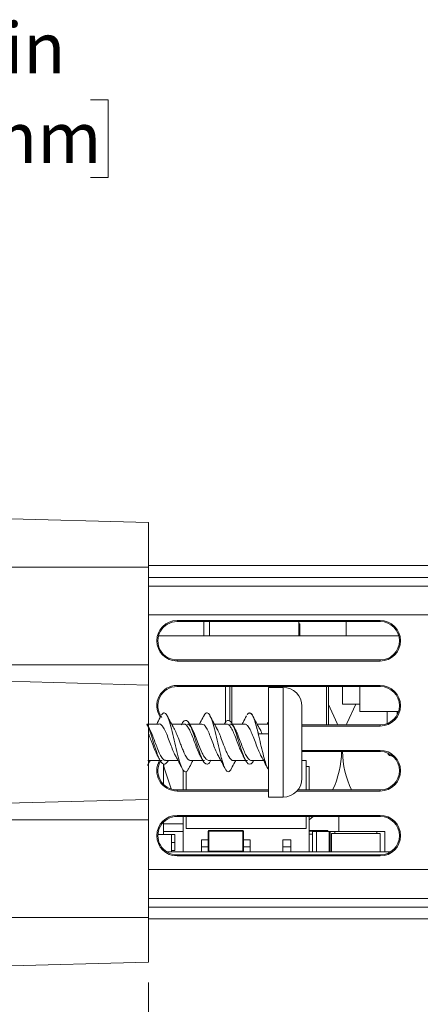
# Model space of a CAD drawing. Units: inches. Extents: x 2.7 to 12.52, y 4.31 to 8.29.
# Drawn here: x 9.35 to 10.33, y 5.65 to 8.08 of the extents above; entities that cross this region are included whole.
import ezdxf

# ---------------------------------------------------------------- set-up
doc = ezdxf.new("R2010")
doc.units = ezdxf.units.IN
doc.header["$MEASUREMENT"] = 0
doc.styles.add('SLDTEXTSTYLE0', font='TXT', dxfattribs={"width": 0.605})
doc.dimstyles.new('SLDDIMSTYLE1', dxfattribs={"dimtxt": 0.125, "dimasz": 0.15, "dimexe": 0, "dimexo": 0.0625, "dimgap": 0.03125, "dimtad": 0, "dimtih": 1, "dimtoh": 1, "dimrnd": 1e-09, "dimzin": 12, "dimdsep": 46, "dimtxsty": 'SLDTEXTSTYLE0', "dimsah": 1, "dimcen": 0.09, "dimadec": 0, "dimazin": 3, "dimtfac": 1, "dimtofl": 0, "dimtmove": 0, "dimatfit": 3, "dimfxl": 1, "dimfrac": 2, "dimtolj": 1, "dimtzin": 12, "dimarcsym": 0})
doc.dimstyles.new('SLDDIMSTYLE3', dxfattribs={"dimtxt": 0.125, "dimasz": 0.15, "dimexe": 0, "dimexo": 0.0625, "dimgap": 0.03125, "dimtad": 0, "dimtih": 1, "dimtoh": 1, "dimrnd": 1e-09, "dimzin": 0, "dimdsep": 46, "dimtxsty": 'SLDTEXTSTYLE0', "dimsah": 1, "dimcen": 0.09, "dimadec": 0, "dimazin": 0, "dimtfac": 1, "dimtmove": 0, "dimatfit": 0, "dimfxl": 1, "dimfrac": 2, "dimtolj": 1, "dimtzin": 12, "dimarcsym": 0})
doc.dimstyles.new('SLDDIMSTYLE4', dxfattribs={"dimtxt": 0.125, "dimasz": 0.15, "dimexe": 0, "dimexo": 0.0625, "dimgap": 0.03125, "dimtad": 0, "dimtih": 1, "dimtoh": 1, "dimdec": 3, "dimrnd": 1e-09, "dimzin": 4, "dimdsep": 46, "dimtxsty": 'SLDTEXTSTYLE0', "dimsah": 1, "dimcen": 0.09, "dimadec": 0, "dimazin": 1, "dimtfac": 1, "dimtmove": 0, "dimatfit": 0, "dimfxl": 1, "dimfrac": 2, "dimtolj": 1, "dimtzin": 12, "dimarcsym": 0})

# ---------------------------------------------------------------- blocks, each defined once
blk = doc.blocks.new('_D_2')
at = {"color": 1, "linetype": 'Continuous', "lineweight": 0}
for p, q in [((12.5233, 5.8469), (12.5233, 4.3789)), ((8.3135, 5.3123), (8.3135, 4.3789)), ((8.3135, 4.5039), (9.9361, 4.5039)), ((10.0984, 4.5037), (10.0554, 4.5037)), ((10.0554, 4.5037), (10.0554, 4.3119)), ((10.8142, 4.5037), (10.8571, 4.5037)), ((10.8571, 4.5037), (10.8571, 4.3119)), ((12.5233, 4.5039), (10.9764, 4.5039)), ((10.0554, 4.3119), (10.0984, 4.3119)), ((10.8571, 4.3119), (10.8142, 4.3119))]:
    blk.add_line(p, q, dxfattribs=at)
at = {"color": 1, "linetype": 'Continuous', "lineweight": 18}
for points in [[(8.3135, 4.5039), (8.4635, 4.4714), (8.4635, 4.5364)], [(12.5233, 4.5039), (12.3733, 4.5364), (12.3733, 4.4714)]]:
    blk.add_solid(points, dxfattribs=at)
at = {"color": 1, "linetype": 'Continuous', "lineweight": 18, "char_height": 0.125, "attachment_point": 1, "style": 'SLDTEXTSTYLE0'}
for s, insert in [('4.21in', (10.2223, 4.6935)), ('106.9mm', (10.0984, 4.473))]:
    blk.add_mtext(s, dxfattribs=dict(at, insert=insert))
blk = doc.blocks.new('_D_3')
at = {"color": 1, "linetype": 'Continuous', "lineweight": 0}
for p, q in [((7.9135, 6.8764), (7.9135, 8.0068)), ((8.3135, 7.2893), (8.3135, 8.0068)), ((7.9135, 7.8818), (7.6635, 7.8818)), ((8.3135, 7.8818), (8.7379, 7.8818)), ((8.9002, 7.8816), (8.8573, 7.8816)), ((8.8573, 7.8816), (8.8573, 7.6898)), ((9.5206, 7.8816), (9.5635, 7.8816)), ((9.5635, 7.8816), (9.5635, 7.6898)), ((8.8573, 7.6898), (8.9002, 7.6898)), ((9.5635, 7.6898), (9.5206, 7.6898))]:
    blk.add_line(p, q, dxfattribs=at)
at = {"color": 1, "linetype": 'Continuous', "lineweight": 18}
for points in [[(7.9135, 7.8818), (7.7635, 7.9143), (7.7635, 7.8493)], [(8.3135, 7.8818), (8.4635, 7.8493), (8.4635, 7.9143)]]:
    blk.add_solid(points, dxfattribs=at)
at = {"color": 1, "linetype": 'Continuous', "lineweight": 18, "char_height": 0.125, "attachment_point": 1, "style": 'SLDTEXTSTYLE0'}
for s, insert in [('0.40in', (8.9765, 8.0714)), ('10.2mm', (8.9002, 7.8509))]:
    blk.add_mtext(s, dxfattribs=dict(at, insert=insert))
blk = doc.blocks.new('_D_4')
at = {"color": 7, "linetype": 'Continuous', "lineweight": 0}
for p, q in [((9.6635, 5.7078), (9.6635, 5.0601)), ((8.3135, 5.3123), (8.3135, 5.0601)), ((8.3135, 5.1851), (8.0635, 5.1851)), ((8.7714, 5.1849), (8.7284, 5.1849)), ((8.7284, 5.1849), (8.7284, 4.9931)), ((9.3917, 5.1849), (9.4346, 5.1849)), ((9.4346, 5.1849), (9.4346, 4.9931)), ((9.6635, 5.1851), (9.9135, 5.1851)), ((8.7284, 4.9931), (8.7714, 4.9931)), ((9.4346, 4.9931), (9.3917, 4.9931))]:
    blk.add_line(p, q, dxfattribs=at)
at = {"color": 7, "linetype": 'Continuous', "lineweight": 18}
for points in [[(8.3135, 5.1851), (8.1635, 5.2176), (8.1635, 5.1526)], [(9.6635, 5.1851), (9.8135, 5.1526), (9.8135, 5.2176)]]:
    blk.add_solid(points, dxfattribs=at)
at = {"color": 7, "linetype": 'Continuous', "lineweight": 18, "char_height": 0.125, "attachment_point": 1, "style": 'SLDTEXTSTYLE0'}
for s, insert in [('1.350in', (8.7998, 5.3747)), ('34.3mm', (8.7714, 5.1542))]:
    blk.add_mtext(s, dxfattribs=dict(at, insert=insert))

msp = doc.modelspace()

# ---------------------------------------------------------------- linework, layer by layer
at = {"color": 7, "linetype": 'Continuous', "lineweight": 18}
for p, q in [((9.6635, 6.8408), (9.0135, 6.8578)), ((9.6635, 6.8408), (9.6635, 6.7308)), ((9.6635, 6.7308), (9.0135, 6.7308)), ((9.6635, 6.7343), (11.7764, 6.7343)), ((9.6635, 6.7308), (9.6635, 6.4902)), ((11.7778, 6.705), (9.6635, 6.705)), ((9.6635, 6.6836), (11.7789, 6.6836)), ((11.7823, 6.6129), (9.6635, 6.6129)), ((10.2335, 6.5993), (9.7335, 6.5993)), ((9.7335, 6.5966), (9.7335, 6.5993)), ((9.7335, 6.5966), (10.2335, 6.5965)), ((9.799, 6.5966), (9.799, 6.5613)), ((9.8135, 6.5966), (9.8135, 6.5613)), ((10.0335, 6.5966), (10.0335, 6.5613)), ((10.1495, 6.5966), (10.1495, 6.5613)), ((10.2335, 6.5965), (10.2335, 6.5993)), ((10.0335, 6.5913), (10.0355, 6.5913)), ((10.0355, 6.5913), (10.0355, 6.5613)), ((10.2792, 6.5613), (9.6877, 6.5613)), ((10.2335, 6.502), (9.7335, 6.5019)), ((9.7335, 6.5019), (9.7335, 6.4993)), ((9.7335, 6.4993), (10.2335, 6.4993)), ((10.2335, 6.502), (10.2335, 6.4993)), ((9.3135, 6.4902), (9.6635, 6.4902)), ((9.6635, 6.4902), (9.6635, 6.4403)), ((9.6635, 6.4403), (9.3135, 6.4494)), ((9.6635, 6.4403), (9.6635, 6.1583)), ((10.2335, 6.4393), (9.7335, 6.4393)), ((9.7335, 6.4366), (9.7335, 6.4393)), ((9.7335, 6.4366), (10.2335, 6.4365)), ((9.8525, 6.3479), (9.8525, 6.4366)), ((9.8631, 6.3515), (9.8631, 6.4366)), ((9.8681, 6.346), (9.8681, 6.4366)), ((9.9946, 6.4343), (9.9586, 6.4343)), ((9.9586, 6.4343), (9.9586, 6.1735)), ((9.9946, 6.4343), (9.9946, 6.1643)), ((10.101, 6.342), (10.101, 6.4366)), ((10.106, 6.342), (10.106, 6.4366)), ((10.1405, 6.3933), (10.1405, 6.4366)), ((10.1835, 6.3753), (10.1835, 6.4366)), ((10.2335, 6.4365), (10.2335, 6.4393)), ((10.0406, 6.2103), (10.0406, 6.3883)), ((10.1835, 6.3933), (10.1405, 6.3933)), ((9.7986, 6.3628), (9.8007, 6.3669)), ((9.9121, 6.3718), (9.9119, 6.3718)), ((10.2786, 6.3753), (10.1835, 6.3753)), ((10.2502, 6.3753), (10.2502, 6.3451)), ((10.2502, 6.3753), (10.2502, 6.3451)), ((10.2752, 6.367), (10.2752, 6.3753)), ((10.2752, 6.367), (10.2752, 6.3753)), ((9.6895, 6.3443), (9.6589, 6.3443)), ((9.7504, 6.3443), (9.7199, 6.3443)), ((9.7947, 6.3443), (9.7604, 6.3443)), ((9.8558, 6.3442), (9.8252, 6.3442)), ((9.9, 6.3443), (9.8642, 6.3443)), ((9.9597, 6.3443), (9.9304, 6.3443)), ((10.2335, 6.342), (10.0406, 6.342)), ((10.0406, 6.3393), (10.2335, 6.3393)), ((10.2335, 6.342), (10.2335, 6.3393)), ((9.9586, 6.3202), (9.9336, 6.3202)), ((10.2335, 6.2793), (10.0406, 6.2793)), ((10.0406, 6.2766), (10.2335, 6.2765)), ((10.2335, 6.2765), (10.2335, 6.2793)), ((9.6613, 6.2543), (9.6968, 6.2543)), ((9.7001, 6.1958), (9.7001, 6.2459)), ((9.7055, 6.2543), (9.736, 6.2543)), ((9.7485, 6.2314), (9.7485, 6.182)), ((9.7665, 6.2543), (9.8007, 6.2543)), ((9.7725, 6.2543), (9.7976, 6.2543)), ((9.8107, 6.2543), (9.8412, 6.2543)), ((9.8163, 6.2543), (9.8412, 6.2543)), ((9.8717, 6.2543), (9.9067, 6.2543)), ((9.8778, 6.2543), (9.9024, 6.2543)), ((9.916, 6.2543), (9.9465, 6.2543)), ((10.0406, 6.2543), (10.051, 6.2543)), ((10.051, 6.182), (10.051, 6.2543)), ((10.051, 6.2393), (10.0585, 6.2393)), ((10.0585, 6.2393), (10.0585, 6.182)), ((9.756, 6.182), (9.756, 6.2275)), ((9.3135, 6.1492), (9.6635, 6.1583)), ((9.6635, 6.1583), (9.6635, 6.1083)), ((9.9586, 6.182), (9.7335, 6.1819)), ((9.7335, 6.1819), (9.7335, 6.1793)), ((9.7335, 6.1793), (9.9586, 6.1793)), ((9.9586, 6.1735), (9.9586, 6.1643)), ((9.9586, 6.1643), (9.9946, 6.1643)), ((10.0285, 6.1793), (10.2335, 6.1793)), ((10.2335, 6.182), (10.0308, 6.182)), ((10.2335, 6.182), (10.2335, 6.1793)), ((10.2335, 6.1193), (9.7335, 6.1193)), ((9.7335, 6.1166), (9.7335, 6.1193)), ((9.7335, 6.1166), (10.2335, 6.1165)), ((9.7485, 6.1166), (9.7485, 6.0293)), ((9.756, 6.0868), (9.756, 6.1166)), ((10.051, 6.0868), (10.051, 6.1166)), ((10.0585, 6.1166), (10.0585, 6.0293)), ((10.0681, 6.1166), (10.0585, 6.1082)), ((10.0681, 6.1166), (10.0585, 6.1082)), ((10.1315, 6.1166), (10.1315, 6.0793)), ((10.2335, 6.1165), (10.2335, 6.1193)), ((9.6635, 6.1083), (9.3135, 6.1083)), ((9.6635, 6.1083), (9.6635, 5.8678)), ((9.7001, 6.0726), (9.7001, 6.1028)), ((9.7001, 6.0982), (9.7485, 6.0982)), ((9.756, 6.0868), (10.051, 6.0868)), ((9.6863, 6.0726), (9.7276, 6.0726)), ((9.6863, 6.0723), (9.7195, 6.0723)), ((9.7001, 6.0793), (9.7485, 6.0793)), ((9.7195, 6.0723), (9.7195, 6.0293)), ((9.7276, 6.0529), (9.7276, 6.0726)), ((9.81, 6.0313), (9.81, 6.0805)), ((9.812, 6.0805), (9.81, 6.0805)), ((9.812, 6.0805), (9.812, 6.0824)), ((9.812, 6.0824), (9.895, 6.0824)), ((9.895, 6.0805), (9.812, 6.0805)), ((9.812, 6.0805), (9.812, 6.0313)), ((9.895, 6.0824), (9.895, 6.0805)), ((9.895, 6.0313), (9.895, 6.0805)), ((9.897, 6.0805), (9.895, 6.0805)), ((9.897, 6.0805), (9.897, 6.0313)), ((10.0585, 6.0824), (10.1031, 6.0824)), ((10.1031, 6.0805), (10.0585, 6.0805)), ((10.0585, 6.0733), (10.067, 6.0733)), ((10.067, 6.0793), (10.067, 6.0293)), ((10.067, 6.0793), (10.077, 6.0793)), ((10.077, 6.0793), (10.077, 6.0293)), ((10.077, 6.0793), (10.108, 6.0793)), ((10.1031, 6.0824), (10.1031, 6.0805)), ((10.1051, 6.0805), (10.1031, 6.0805)), ((10.1031, 6.0793), (10.1031, 6.0805)), ((10.1051, 6.0805), (10.1051, 6.0793)), ((10.108, 6.0793), (10.108, 6.0293)), ((10.108, 6.0793), (10.11, 6.0793)), ((10.11, 6.0793), (10.122, 6.0793)), ((10.11, 6.0793), (10.11, 6.0293)), ((10.1135, 6.0743), (10.1135, 6.0293)), ((10.1135, 6.0743), (10.2335, 6.0743)), ((10.122, 6.0793), (10.122, 6.0743)), ((10.122, 6.0793), (10.225, 6.0793)), ((10.225, 6.0793), (10.225, 6.0743)), ((10.225, 6.0793), (10.245, 6.0793)), ((10.2335, 6.0743), (10.2335, 6.0293)), ((10.245, 6.0793), (10.245, 6.0293)), ((9.7195, 6.0529), (9.7276, 6.0529)), ((9.7276, 6.0332), (9.7276, 6.0529)), ((9.81, 6.0593), (9.7935, 6.0593)), ((9.7935, 6.0593), (9.7935, 6.0418)), ((9.7935, 6.0418), (9.7935, 6.0293)), ((9.81, 6.0418), (9.7935, 6.0418)), ((9.9135, 6.0593), (9.897, 6.0593)), ((9.9135, 6.0418), (9.897, 6.0418)), ((9.9135, 6.0418), (9.9135, 6.0593)), ((9.9135, 6.0293), (9.9135, 6.0418)), ((10.0135, 6.0593), (9.9935, 6.0593)), ((9.9935, 6.0593), (9.9935, 6.0418)), ((9.9935, 6.0293), (9.9935, 6.0418)), ((10.0135, 6.0418), (9.9935, 6.0418)), ((10.0135, 6.0593), (10.0135, 6.0418)), ((10.0135, 6.0418), (10.0135, 6.0293)), ((9.7082, 6.0293), (10.2587, 6.0293)), ((9.7195, 6.0332), (9.7276, 6.0332)), ((10.2335, 6.022), (9.7335, 6.0219)), ((9.7335, 6.0219), (9.7335, 6.0193)), ((9.7335, 6.0193), (10.2335, 6.0193)), ((9.812, 6.0313), (9.81, 6.0313)), ((9.812, 6.0293), (9.812, 6.0313)), ((9.812, 6.0313), (9.895, 6.0313)), ((9.895, 6.0313), (9.895, 6.0293)), ((9.897, 6.0313), (9.895, 6.0313)), ((10.2335, 6.022), (10.2335, 6.0193)), ((9.6635, 5.9857), (11.7865, 5.9857)), ((11.7826, 5.915), (9.6635, 5.915)), ((9.6635, 5.8936), (11.7815, 5.8936)), ((9.6635, 5.8678), (9.0135, 5.8678)), ((9.6635, 5.8678), (9.6635, 5.7578)), ((11.7801, 5.8643), (9.6635, 5.8643)), ((9.6635, 5.7578), (9.0135, 5.7408))]:
    msp.add_line(p, q, dxfattribs=at)
at = {"color": 7, "linetype": 'Continuous', "lineweight": 18, "flags": 128}
for points in [[(10.106, 6.3926), (10.1275, 6.3458), (10.1287, 6.342)], [(10.106, 6.3926), (10.1275, 6.3458), (10.1287, 6.342)], [(10.1505, 6.342), (10.1517, 6.3458), (10.1736, 6.3933)], [(10.1505, 6.342), (10.1517, 6.3458), (10.1736, 6.3933)], [(9.811, 6.2545), (9.8107, 6.2543), (9.8047, 6.2574), (9.7989, 6.2656), (9.7973, 6.2685), (9.7966, 6.2699), (9.7962, 6.2706), (9.7961, 6.271), (9.796, 6.2711), (9.796, 6.2711), (9.796, 6.2712), (9.796, 6.2712), (9.796, 6.2712), (9.796, 6.2712), (9.796, 6.2712), (9.796, 6.2712), (9.7959, 6.2713), (9.7958, 6.2715), (9.7955, 6.2721), (9.7945, 6.2744), (9.7928, 6.2781), (9.7866, 6.2941), (9.7807, 6.3097), (9.7748, 6.3243), (9.7689, 6.3356), (9.7623, 6.343), (9.7583, 6.3437)], [(9.7187, 6.1843), (9.7018, 6.2365), (9.7002, 6.2462)], [(9.7187, 6.1843), (9.7018, 6.2365), (9.7002, 6.2462)]]:
    msp.add_lwpolyline(points, dxfattribs=at)
at = {"color": 7, "linetype": 'Continuous', "lineweight": 18}
for centre, radius, start, end in [((9.7335, 6.5493), 0.05, 90, 270), ((9.7335, 6.5493), 0.0473, 89.9913, 270.0087), ((10.2335, 6.5493), 0.05, 270, 90), ((10.2335, 6.5493), 0.0473, 270.0087, 89.9913), ((9.7335, 6.3893), 0.05, 90, 213.5394), ((9.7335, 6.3893), 0.0473, 89.9913, 217.5805), ((9.9946, 6.3883), 0.046, 0, 90), ((10.2335, 6.3893), 0.05, 270, 90), ((10.2335, 6.3893), 0.0473, 270.0087, 89.9913), ((9.9181, 6.2778), 0.2202, 334.2168, 359.6808), ((9.9181, 6.2778), 0.2202, 334.2168, 359.6808), ((10.3611, 6.2778), 0.2202, 180.3193, 205.7811), ((10.2335, 6.2293), 0.05, 270, 90), ((10.2335, 6.2293), 0.0473, 270.0087, 89.9913), ((10.2627, 6.2778), 0.0125, 201.6764, 276.2975), ((10.2627, 6.2778), 0.0125, 201.6756, 276.2989), ((9.7335, 6.2293), 0.05, 149.279, 270), ((9.7335, 6.2293), 0.0473, 147.6605, 270.0087), ((9.9946, 6.2103), 0.046, 270, 360), ((9.7335, 6.0693), 0.05, 90, 270), ((9.7335, 6.0693), 0.0473, 89.9913, 270.0087), ((10.2335, 6.0693), 0.05, 270, 90), ((10.2335, 6.0693), 0.0473, 270.0087, 89.9913), ((9.812, 6.0805), 0.00197, 90, 180), ((9.895, 6.0805), 0.00197, 0, 90), ((10.1031, 6.0805), 0.00197, 0, 90), ((9.812, 6.0313), 0.00197, 180, 270), ((9.895, 6.0313), 0.00197, 270, 0)]:
    msp.add_arc(centre, radius, start, end, dxfattribs=at)
for points, knots in [([(9.6936, 6.3642), (9.6909, 6.3588), (9.6876, 6.352), (9.684, 6.3456), (9.6833, 6.3443)], [0, 0, 0, 0, 0.796891, 1, 1, 1, 1]), ([(9.6954, 6.3669), (9.6961, 6.3679), (9.6971, 6.3693), (9.6982, 6.3703), (9.699, 6.3709), (9.7002, 6.3716), (9.7034, 6.3722), (9.7086, 6.3674), (9.7151, 6.3507), (9.7217, 6.3263), (9.7283, 6.2976), (9.7349, 6.2695), (9.7414, 6.2451), (9.7458, 6.2362), (9.748, 6.2317)], [0, 0, 0, 0, 0.042241, 0.055242, 0.062833, 0.085581, 0.125572, 0.250461, 0.375399, 0.50042, 0.625236, 0.750216, 0.875126, 1, 1, 1, 1]), ([(9.7258, 6.3337), (9.7231, 6.3386), (9.7174, 6.3486), (9.712, 6.3591), (9.7092, 6.3644)], [0, 0, 0, 0, 0.4912445, 1, 1, 1, 1]), ([(9.817, 6.2555), (9.8157, 6.2531), (9.8125, 6.2471), (9.8072, 6.2443), (9.801, 6.2473), (9.7954, 6.2568), (9.7905, 6.2688), (9.7862, 6.2812), (9.782, 6.2946), (9.777, 6.3109), (9.7716, 6.3274), (9.7654, 6.3427), (9.7595, 6.3518), (9.7537, 6.354), (9.7486, 6.3513), (9.7452, 6.345), (9.7437, 6.3422)], [0, 0, 0, 0, 0.052022, 0.133336, 0.214538, 0.305002, 0.364515, 0.41365, 0.480206, 0.537817, 0.619393, 0.700731, 0.791014, 0.862523, 0.938169, 1, 1, 1, 1]), ([(9.7985, 6.3634), (9.7959, 6.3582), (9.7927, 6.3516), (9.7893, 6.3455), (9.7886, 6.3443)], [0, 0, 0, 0, 0.796811, 1, 1, 1, 1]), ([(9.8007, 6.3669), (9.8008, 6.3671), (9.8014, 6.368), (9.8025, 6.3694), (9.8045, 6.3713), (9.8083, 6.3726), (9.8138, 6.3674), (9.8204, 6.3507), (9.827, 6.3262), (9.8335, 6.2977), (9.8389, 6.2748), (9.8421, 6.2623), (9.8443, 6.2544), (9.8465, 6.2471), (9.8487, 6.2412), (9.8498, 6.2386), (9.8511, 6.2356), (9.8522, 6.2337), (9.8533, 6.2317)], [0, 0, 0, 0, 0.010744, 0.031268, 0.062772, 0.125372, 0.250115, 0.374907, 0.499782, 0.624453, 0.749288, 0.801359, 0.811807, 0.874665, 0.928233, 0.93623, 0.937225, 1, 1, 1, 1]), ([(9.8311, 6.3337), (9.8283, 6.3386), (9.8226, 6.3485), (9.8173, 6.359), (9.8145, 6.3644)], [0, 0, 0, 0, 0.4912905, 1, 1, 1, 1]), ([(9.9221, 6.2552), (9.9216, 6.254), (9.9191, 6.2488), (9.9146, 6.2449), (9.9086, 6.2454), (9.9026, 6.2528), (9.8967, 6.2661), (9.8907, 6.2835), (9.8847, 6.303), (9.8791, 6.3209), (9.8741, 6.3345), (9.8696, 6.3443), (9.865, 6.3512), (9.8599, 6.354), (9.8546, 6.3522), (9.8509, 6.3459), (9.8491, 6.3428)], [0, 0, 0, 0, 0.022021, 0.103687, 0.185305, 0.266976, 0.34859, 0.430264, 0.511874, 0.593551, 0.661476, 0.716926, 0.779367, 0.848902, 0.925501, 1, 1, 1, 1]), ([(9.9041, 6.3641), (9.9014, 6.3587), (9.8981, 6.3519), (9.8945, 6.3455), (9.8938, 6.3443)], [0, 0, 0, 0, 0.801284, 1, 1, 1, 1]), ([(9.9057, 6.3669), (9.9076, 6.3691), (9.9115, 6.3736), (9.9173, 6.3693), (9.9231, 6.3574), (9.9284, 6.3398), (9.9338, 6.3186), (9.9391, 6.2952), (9.945, 6.2704), (9.9507, 6.2491), (9.9552, 6.237), (9.9577, 6.2327), (9.9583, 6.2317)], [0, 0, 0, 0, 0.1102, 0.220392, 0.330577, 0.440785, 0.525116, 0.63525, 0.745401, 0.855633, 0.965788, 1, 1, 1, 1]), ([(9.9109, 6.3712), (9.9107, 6.3713), (9.909, 6.3719), (9.9074, 6.3692), (9.9059, 6.3668)], [0, 0, 0, 0, 0.102602, 1, 1, 1, 1]), ([(9.9336, 6.3202), (9.9316, 6.328), (9.9277, 6.3435), (9.922, 6.3607), (9.9167, 6.3707), (9.9135, 6.3708), (9.9121, 6.3709)], [0, 0, 0, 0, 0.270913, 0.54181, 0.812545, 1, 1, 1, 1]), ([(9.9357, 6.3349), (9.9331, 6.3394), (9.9279, 6.3486), (9.9228, 6.3584), (9.9203, 6.3633)], [0, 0, 0, 0, 0.495427, 1, 1, 1, 1]), ([(9.6646, 6.3341), (9.6636, 6.3358), (9.6617, 6.3391), (9.6598, 6.3425), (9.6588, 6.3442)], [0, 0, 0, 0, 0.496507, 1, 1, 1, 1]), ([(9.7119, 6.2553), (9.7116, 6.2548), (9.7097, 6.2505), (9.706, 6.2467), (9.7004, 6.2442), (9.6942, 6.2493), (9.6879, 6.2616), (9.6818, 6.2783), (9.6765, 6.2954), (9.6721, 6.3096), (9.668, 6.3223), (9.6637, 6.3346), (9.6604, 6.341), (9.6589, 6.344)], [0, 0, 0, 0, 0.012306, 0.106662, 0.209765, 0.335526, 0.452904, 0.566243, 0.680048, 0.755256, 0.81489, 0.914169, 1, 1, 1, 1]), ([(9.7057, 6.2549), (9.7048, 6.2548), (9.7021, 6.2544), (9.6973, 6.2593), (9.6912, 6.2694), (9.685, 6.2841), (9.6791, 6.3001), (9.6733, 6.3155), (9.6682, 6.3279), (9.6651, 6.3329), (9.664, 6.3346)], [0, 0, 0, 0, 0.063999, 0.196497, 0.344489, 0.504174, 0.636344, 0.771148, 0.922713, 1, 1, 1, 1]), ([(9.7311, 6.2637), (9.7295, 6.2664), (9.7259, 6.2725), (9.7202, 6.2867), (9.7141, 6.3033), (9.708, 6.3194), (9.7018, 6.333), (9.6957, 6.3415), (9.6915, 6.3451), (9.6894, 6.3442), (9.6893, 6.3441)], [0, 0, 0, 0, 0.112947, 0.259586, 0.405977, 0.552618, 0.699008, 0.84565, 0.992038, 1, 1, 1, 1]), ([(9.7257, 6.3339), (9.7258, 6.3338), (9.7277, 6.3312), (9.7316, 6.322), (9.7368, 6.3092), (9.7407, 6.2987), (9.7439, 6.2901), (9.7465, 6.2834), (9.7485, 6.2784), (9.7495, 6.2761), (9.7505, 6.2738), (9.7523, 6.2698), (9.7558, 6.2631), (9.7589, 6.2589), (9.7611, 6.2568), (9.7621, 6.256), (9.7639, 6.2548), (9.7655, 6.2543), (9.7666, 6.2543), (9.7667, 6.2543), (9.7667, 6.2543)], [0, 0, 0, 0, 0.002204, 0.143622, 0.285085, 0.379122, 0.426922, 0.520574, 0.568732, 0.577992, 0.594215, 0.64259, 0.710653, 0.851998, 0.86036, 0.874951, 0.922779, 0.99388, 0.995985, 1, 1, 1, 1]), ([(9.7502, 6.3441), (9.7506, 6.3442), (9.751, 6.3442), (9.7517, 6.3441), (9.7527, 6.3439), (9.7546, 6.343), (9.7566, 6.3413), (9.7585, 6.339), (9.7605, 6.3363), (9.7641, 6.3303), (9.7691, 6.3193), (9.7749, 6.3039), (9.7809, 6.2878), (9.7865, 6.2736), (9.7902, 6.267), (9.7918, 6.2641)], [0, 0, 0, 0, 0.025338, 0.033754, 0.048496, 0.096932, 0.168098, 0.19415, 0.239647, 0.310852, 0.45303, 0.596568, 0.733684, 0.881469, 1, 1, 1, 1]), ([(9.7697, 6.3343), (9.7688, 6.3359), (9.7669, 6.3391), (9.7651, 6.3424), (9.7641, 6.3441)], [0, 0, 0, 0, 0.496909, 1, 1, 1, 1]), ([(9.8359, 6.2643), (9.8341, 6.2676), (9.8302, 6.2746), (9.8243, 6.2898), (9.8182, 6.3064), (9.8121, 6.3222), (9.806, 6.3349), (9.8001, 6.3429), (9.7963, 6.3436), (9.7945, 6.3439)], [0, 0, 0, 0, 0.1314451, 0.2792556, 0.4272591, 0.5750648, 0.7230721, 0.8708732, 1, 1, 1, 1]), ([(9.8308, 6.3342), (9.8326, 6.3308), (9.8361, 6.3242), (9.8419, 6.3097), (9.8476, 6.294), (9.8523, 6.2818), (9.8561, 6.2731), (9.859, 6.267), (9.8614, 6.263), (9.8628, 6.2609), (9.8636, 6.2598), (9.8644, 6.2589), (9.8648, 6.2584), (9.8669, 6.2561), (9.8693, 6.2538), (9.8716, 6.2546), (9.872, 6.2547)], [0, 0, 0, 0, 0.132344, 0.258967, 0.417073, 0.550343, 0.600668, 0.691315, 0.762056, 0.774468, 0.797227, 0.82085, 0.828109, 0.83233, 0.972855, 1, 1, 1, 1]), ([(9.8556, 6.3436), (9.8563, 6.3438), (9.8591, 6.3444), (9.8638, 6.3396), (9.8697, 6.3298), (9.8756, 6.316), (9.8815, 6.3001), (9.8875, 6.2843), (9.8926, 6.2717), (9.8957, 6.2666), (9.8968, 6.2648)], [0, 0, 0, 0, 0.0556739, 0.1991163, 0.3427662, 0.4862144, 0.6298574, 0.7733127, 0.9169476, 1, 1, 1, 1]), ([(9.9162, 6.2548), (9.9152, 6.2547), (9.912, 6.2546), (9.9068, 6.2605), (9.9005, 6.272), (9.8947, 6.2865), (9.8886, 6.3027), (9.8829, 6.3179), (9.8768, 6.3317), (9.8709, 6.3407), (9.8663, 6.3448), (9.864, 6.3439), (9.8636, 6.3438)], [0, 0, 0, 0, 0.056203, 0.184761, 0.296221, 0.413151, 0.520208, 0.638554, 0.74063, 0.868347, 0.977447, 1, 1, 1, 1]), ([(9.8752, 6.3338), (9.8743, 6.3354), (9.8724, 6.3386), (9.8706, 6.342), (9.8697, 6.3436)], [0, 0, 0, 0, 0.496862, 1, 1, 1, 1]), ([(9.9407, 6.2648), (9.9387, 6.2688), (9.9346, 6.2768), (9.9285, 6.2929), (9.9223, 6.3095), (9.9162, 6.3249), (9.9101, 6.3367), (9.9046, 6.3436), (9.9012, 6.3436), (9.8998, 6.3436)], [0, 0, 0, 0, 0.149263, 0.298991, 0.448615, 0.598349, 0.747967, 0.897706, 1, 1, 1, 1]), ([(9.9351, 6.3357), (9.937, 6.3325), (9.9394, 6.3285), (9.9418, 6.3225), (9.9423, 6.3213)], [0, 0, 0, 0, 0.7912548, 1, 1, 1, 1]), ([(9.9585, 6.3488), (9.9578, 6.3482), (9.9564, 6.3472), (9.9551, 6.3442), (9.9545, 6.3428)], [0, 0, 0, 0, 0.535966, 1, 1, 1, 1]), ([(9.6635, 6.3194), (9.6651, 6.3154), (9.6687, 6.3066), (9.6743, 6.2913), (9.6802, 6.276), (9.6841, 6.2685), (9.686, 6.2648)], [0, 0, 0, 0, 0.214916, 0.478208, 0.741629, 1, 1, 1, 1]), ([(9.686, 6.2648), (9.6869, 6.2632), (9.6887, 6.26), (9.6905, 6.2567), (9.6914, 6.255)], [0, 0, 0, 0, 0.496811, 1, 1, 1, 1]), ([(9.7302, 6.2649), (9.7329, 6.26), (9.7383, 6.2503), (9.7435, 6.2399), (9.7462, 6.2346)], [0, 0, 0, 0, 0.491862, 1, 1, 1, 1]), ([(9.7912, 6.265), (9.7921, 6.2633), (9.794, 6.26), (9.7958, 6.2566), (9.7968, 6.2549)], [0, 0, 0, 0, 0.496349, 1, 1, 1, 1]), ([(9.8352, 6.2653), (9.8379, 6.2605), (9.8434, 6.2507), (9.8486, 6.2403), (9.8512, 6.2349)], [0, 0, 0, 0, 0.491224, 1, 1, 1, 1]), ([(9.8962, 6.2653), (9.8972, 6.2636), (9.8991, 6.2603), (9.9009, 6.2569), (9.9019, 6.2551)], [0, 0, 0, 0, 0.496373, 1, 1, 1, 1]), ([(9.9406, 6.265), (9.9433, 6.2601), (9.9488, 6.2503), (9.954, 6.2399), (9.9567, 6.2346)], [0, 0, 0, 0, 0.49148, 1, 1, 1, 1]), ([(9.6607, 6.2421), (9.6621, 6.2448), (9.6643, 6.249), (9.6665, 6.2529), (9.6673, 6.2543)], [0, 0, 0, 0, 0.646837, 1, 1, 1, 1]), ([(9.748, 6.2317), (9.7502, 6.2292), (9.7535, 6.2255), (9.7568, 6.2275), (9.7579, 6.2285), (9.7579, 6.2285), (9.7579, 6.2285), (9.7579, 6.2285), (9.7579, 6.2285), (9.758, 6.2286), (9.7583, 6.2289), (9.7593, 6.23), (9.7607, 6.2316), (9.762, 6.2348), (9.7623, 6.2358)], [0, 0, 0, 0, 0.458361, 0.689255, 0.689264, 0.68928, 0.689334, 0.689524, 0.69024, 0.69301, 0.7039, 0.747088, 0.919107, 1, 1, 1, 1]), ([(9.7621, 6.2347), (9.7648, 6.2399), (9.7682, 6.2466), (9.7717, 6.2529), (9.7725, 6.2543)], [0, 0, 0, 0, 0.780374, 1, 1, 1, 1]), ([(9.8533, 6.2317), (9.854, 6.2307), (9.8551, 6.2292), (9.8573, 6.2272), (9.8602, 6.2262), (9.8636, 6.2286), (9.8661, 6.232), (9.8672, 6.2346), (9.8676, 6.2355)], [0, 0, 0, 0, 0.145172, 0.230499, 0.460435, 0.769637, 0.920458, 1, 1, 1, 1]), ([(9.8674, 6.2347), (9.8701, 6.24), (9.8735, 6.2466), (9.877, 6.2529), (9.8778, 6.2543)], [0, 0, 0, 0, 0.780711, 1, 1, 1, 1])]:
    msp.add_open_spline(points, degree=3, knots=knots, dxfattribs=at)

# ---------------------------------------------------------------- dimensions: what is measured, and where the dimension line sits
at = {"color": 1, "linetype": 'Continuous', "lineweight": 18}
for base, p1, p2, dimstyle, picture, middle in [((8.3135, 7.8818), (7.9135, 6.8264), (8.3135, 7.2393), 'SLDDIMSTYLE3', '_D_3', (9.2104, 7.8818)), ((8.3135, 4.5039), (12.5233, 5.8969), (8.3135, 5.3623), 'SLDDIMSTYLE1', '_D_2', (10.4563, 4.5039))]:
    dim = msp.add_linear_dim(base=base, p1=p1, p2=p2, dimstyle=dimstyle, dxfattribs=at)
    dim.commit()
    dim.dimension.update_dxf_attribs({"geometry": picture, "text_midpoint": middle, "dimtype": 160})
at = {"color": 7, "linetype": 'Continuous', "lineweight": 18}
dim = msp.add_linear_dim(base=(9.6635, 5.1851), p1=(8.3135, 5.3623), p2=(9.6635, 5.7578), dimstyle='SLDDIMSTYLE4', dxfattribs=at)
dim.commit()
dim.dimension.update_dxf_attribs({"geometry": '_D_4', "text_midpoint": (9.0815, 5.1851), "dimtype": 160})

doc.saveas('drawing.dxf')
